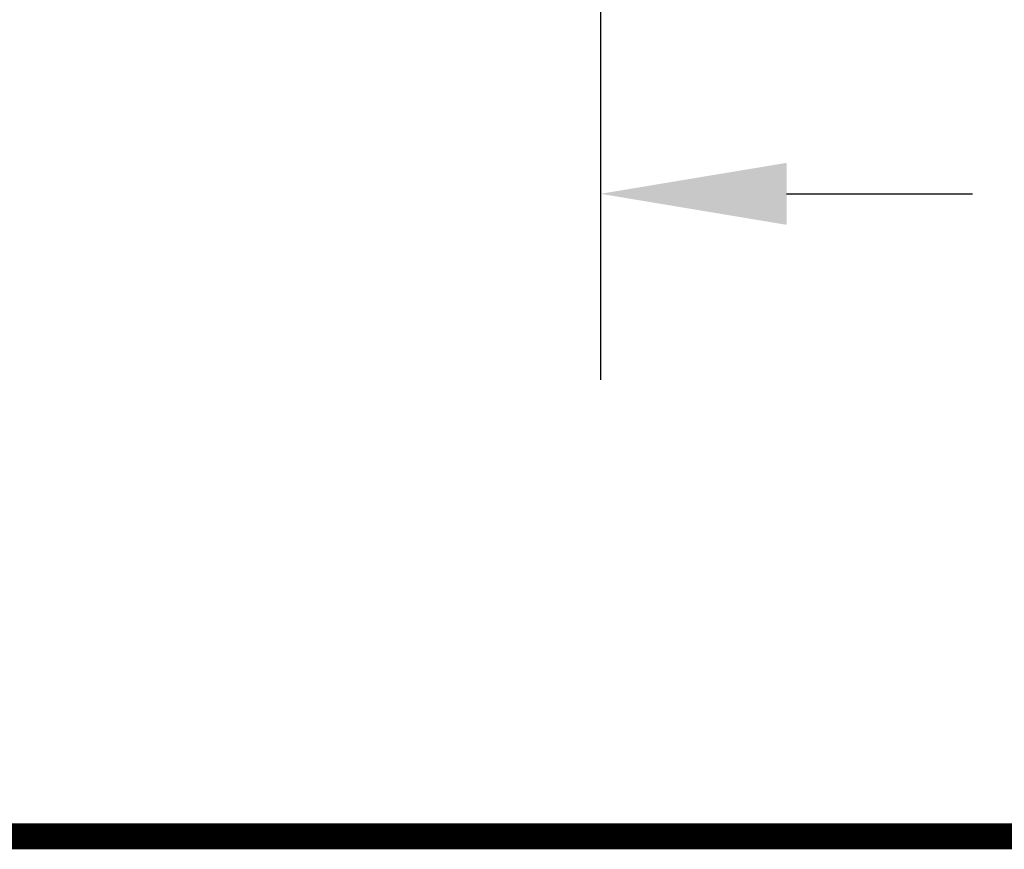
# Model space of a CAD drawing. Units: inches. Extents: x 0 to 64, y 0 to 40.
# Drawn here: x 14.3 to 17, y 0 to 2.2 of the extents above; entities that cross this region are included whole.
import ezdxf

# ---------------------------------------------------------------- set-up
doc = ezdxf.new("R2010")
doc.units = ezdxf.units.IN
doc.header["$MEASUREMENT"] = 0
doc.layers.add('1', color=7, linetype='Continuous')
doc.styles.get("Standard").update_dxf_attribs({"font": 'arial.ttf'})
doc.dimstyles.get("Standard").update_dxf_attribs({"dimtxt": 0.18, "dimasz": 0.18, "dimexe": 0.18, "dimexo": 0.0625, "dimgap": 0.09, "dimtad": 0, "dimtih": 1, "dimtoh": 1, "dimdec": 4, "dimzin": 0, "dimdsep": 46, "dimtxsty": 'Standard', "dimcen": 0.09, "dimadec": 0, "dimazin": 0, "dimtfac": 1, "dimtdec": 4, "dimtofl": 0, "dimtmove": 0, "dimatfit": 3, "dimfxl": 1, "dimtolj": 1, "dimtzin": 0, "dimarcsym": 0})

# ---------------------------------------------------------------- blocks, each defined once
blk = doc.blocks.new('*D98')
at = {"layer": '1', "color": 0, "lineweight": -2, "transparency": 16777216}
for p, q in [((11.682, 4.9815), (11.682, 1.2276)), ((15.8945, 4.9815), (15.8945, 1.2276)), ((11.182, 1.7276), (10.682, 1.7276)), ((16.3945, 1.7276), (16.8945, 1.7276))]:
    blk.add_line(p, q, dxfattribs=at)
at = {"layer": '1', "color": 0, "transparency": 16777216}
for points in [[(11.182, 1.8109), (11.182, 1.6443), (11.682, 1.7276)], [(16.3945, 1.8109), (16.3945, 1.6443), (15.8945, 1.7276)]]:
    blk.add_solid(points, dxfattribs=at)
at = {"layer": 'Defpoints', "color": 0, "transparency": 16777216}
for p in [(11.682, 5.4815), (15.8945, 5.4815), (15.8945, 1.7276)]:
    blk.add_point(p, dxfattribs=at)
at = {"layer": '1', "color": 0, "transparency": 16777216, "insert": (19.6775, 1.7276), "char_height": 0.5, "attachment_point": 5}
blk.add_mtext('\\A1;4.2in. [107mm]', dxfattribs=at)

msp = doc.modelspace()

# ---------------------------------------------------------------- linework, layer by layer
at = {"layer": '1', "const_width": 0.0697}
msp.add_lwpolyline([(0, 0), (0, 40), (64, 40), (64, 0)], close=True, dxfattribs=at)
at = {"layer": '1'}
msp.add_lwpolyline([(0, 0), (64, 0), (64, 40), (0, 40)], close=True, dxfattribs=at)

# ---------------------------------------------------------------- dimensions: what is measured, and where the dimension line sits
dim = msp.add_linear_dim(base=(15.8945, 1.7276), p1=(11.682, 5.4815), p2=(15.8945, 5.4815), dimstyle='Standard', override={"dimtxt": 0.5, "dimasz": 0.5, "dimexe": 0.5, "dimexo": 0.5, "dimgap": 0.5, "dimtih": 0, "dimtoh": 0, "dimdec": 1, "dimpost": 'in.', "dimcen": 0.5, "dimtdec": 1, "dimatfit": 0}, dxfattribs=at)
dim.commit()
dim.dimension.update_dxf_attribs({"geometry": '*D98', "text_midpoint": (19.6775, 1.7276)})

doc.saveas('drawing.dxf')
